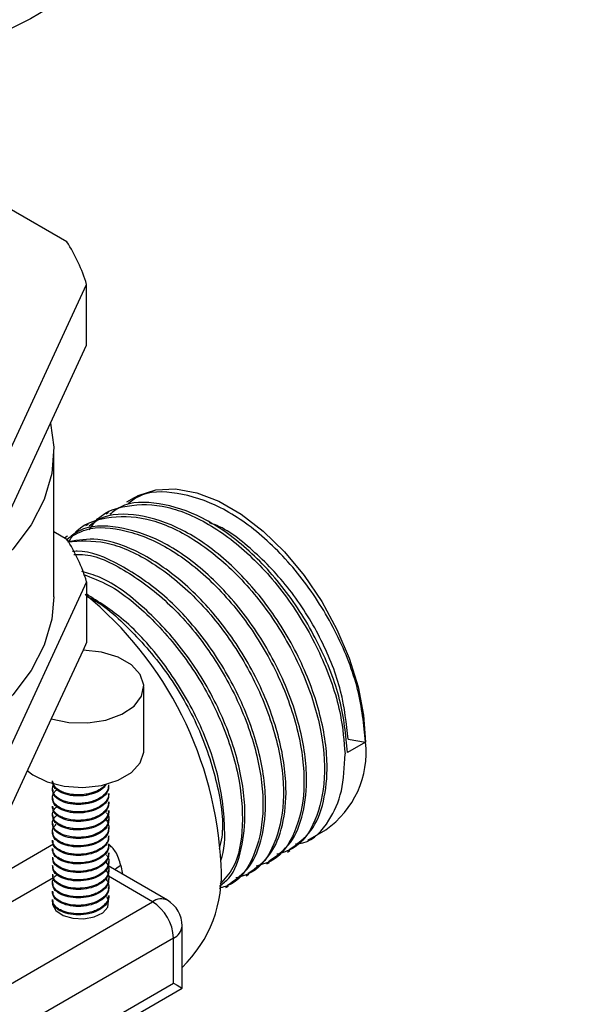
# Model space of a CAD drawing. Units: millimetres. Extents: x 5 to 995, y 5 to 995.
# Drawn here: x 72 to 91, y 739 to 772 of the extents above; entities that cross this region are included whole.
import ezdxf

# ---------------------------------------------------------------- set-up
doc = ezdxf.new("R2010")
doc.units = ezdxf.units.MM

msp = doc.modelspace()

# ---------------------------------------------------------------- linework, layer by layer
at = {"color": 7, "linetype": 'Continuous', "lineweight": 25}
for p, q in [((74.045, 764.485), (72.105, 765.606)), ((71.748, 756.659), (74.713, 763.048)), ((74.713, 761.006), (74.713, 763.048)), ((71.748, 754.618), (74.713, 761.006)), ((73.606, 752.535), (73.606, 757.434)), ((76.316, 755.874), (76.057, 755.724)), ((75.453, 755.375), (75.366, 755.325)), ((74.762, 754.976), (74.675, 754.927)), ((73.606, 754.736), (74.045, 754.483)), ((74.071, 754.578), (73.985, 754.528)), ((74.713, 753.045), (71.748, 746.657)), ((74.713, 753.045), (74.713, 751.004)), ((74.713, 751.004), (74.593, 750.745)), ((74.593, 750.745), (73.52, 748.434)), ((76.636, 747.355), (76.636, 749.519)), ((73.52, 748.434), (71.748, 744.615)), ((84.102, 747.655), (83.497, 747.306)), ((83.512, 747.746), (84.102, 747.655)), ((75.461, 746.176), (75.461, 746.213)), ((73.561, 746.069), (73.561, 746.033)), ((75.461, 745.89), (75.461, 745.927)), ((73.561, 745.783), (73.561, 745.747)), ((75.461, 745.605), (75.461, 745.64)), ((73.561, 745.497), (73.561, 745.462)), ((73.561, 745.211), (73.561, 745.176)), ((75.461, 745.319), (75.461, 745.354)), ((73.561, 744.926), (73.561, 744.89)), ((75.461, 745.033), (75.461, 745.069)), ((73.561, 744.64), (73.561, 744.604)), ((75.461, 744.747), (75.461, 744.783)), ((82.161, 744.353), (82.766, 744.702)), ((73.561, 744.355), (73.561, 744.319)), ((75.461, 744.461), (75.461, 744.497)), ((75.461, 744.176), (75.461, 744.211)), ((73.561, 744.069), (73.561, 744.033)), ((75.461, 743.89), (75.461, 743.926)), ((81.47, 743.954), (81.557, 744.004)), ((73.561, 743.783), (73.561, 743.747)), ((75.461, 743.604), (75.461, 743.64)), ((80.779, 743.555), (80.866, 743.605)), ((73.561, 743.497), (73.561, 743.461)), ((73.561, 743.212), (73.561, 743.175)), ((77.431, 742.333), (75.434, 743.486)), ((75.461, 743.318), (75.461, 743.354)), ((80.089, 743.156), (80.175, 743.206)), ((73.561, 742.925), (73.561, 742.89)), ((75.461, 743.032), (75.461, 743.069)), ((73.561, 742.639), (73.561, 742.604)), ((75.461, 742.747), (75.461, 742.783)), ((79.398, 742.758), (79.484, 742.807)), ((66.325, 736.16), (76.931, 742.283)), ((73.561, 742.354), (73.561, 742.318)), ((75.461, 742.461), (75.461, 742.498)), ((77.931, 739.379), (77.931, 741.467)), ((77.638, 741.059), (67.032, 734.936)), ((77.638, 739.548), (77.638, 741.059)), ((67.032, 733.425), (77.638, 739.548)), ((66.825, 732.967), (77.931, 739.379))]:
    msp.add_line(p, q, dxfattribs=at)
at = {"color": 8, "linetype": 'Continuous', "lineweight": 25}
for p, q in [((72.033, 743.328), (73.593, 744.229)), ((75.864, 743.505), (75.92, 743.205)), ((73.593, 743.087), (71.626, 741.952)), ((76.931, 742.283), (75.45, 743.138))]:
    msp.add_line(p, q, dxfattribs=at)
at = {"color": 7, "linetype": 'Continuous', "lineweight": 25, "flags": 128}
for points in [[(78.106, 779.073), (78.037, 778.192), (77.791, 777.194), (77.368, 776.217), (76.774, 775.27), (76.014, 774.363), (75.096, 773.506), (74.031, 772.708), (72.829, 771.978), (71.503, 771.322), (70.068, 770.749), (68.538, 770.264), (66.93, 769.873), (65.261, 769.579), (63.549, 769.385), (61.811, 769.295), (60.066, 769.308), (58.332, 769.424), (56.629, 769.643), (54.973, 769.962), (53.383, 770.377), (51.876, 770.884), (50.466, 771.479), (49.171, 772.153)], [(73.496, 758.386), (73.604, 757.578), (73.539, 756.689), (73.284, 755.811), (72.844, 754.958), (72.224, 754.143), (71.435, 753.379), (70.488, 752.676), (69.398, 752.047), (68.181, 751.5), (66.857, 751.045), (65.445, 750.687), (63.967, 750.433), (62.447, 750.286), (60.906, 750.248), (59.37, 750.321), (57.861, 750.503), (56.402, 750.792), (55.016, 751.182)], [(76.316, 755.874), (76.452, 755.946), (77.046, 756.137), (77.709, 756.168), (78.421, 756.04), (79.164, 755.754), (79.917, 755.319), (80.66, 754.747), (81.373, 754.053), (82.035, 753.257), (82.63, 752.379), (83.14, 751.445), (83.552, 750.479), (83.855, 749.508), (84.039, 748.558), (84.102, 747.655)], [(73.606, 752.535), (73.539, 751.79), (73.284, 750.912), (72.844, 750.059), (72.224, 749.244), (71.435, 748.48), (70.488, 747.777), (69.398, 747.148), (68.181, 746.601), (66.857, 746.145), (65.445, 745.788), (63.967, 745.533), (62.447, 745.386), (60.906, 745.349), (59.37, 745.422), (57.861, 745.604), (56.402, 745.892), (55.016, 746.282)], [(73.52, 748.434), (74.118, 748.314), (74.75, 748.3), (75.362, 748.395), (75.898, 748.589), (76.311, 748.867), (76.564, 749.202), (76.635, 749.565), (76.517, 749.924), (76.222, 750.247), (75.774, 750.506), (75.215, 750.677), (74.593, 750.745)], [(72.715, 746.7), (72.9, 746.555), (73.381, 746.317), (73.961, 746.17), (74.591, 746.129), (75.213, 746.197), (75.773, 746.368), (76.221, 746.627), (76.517, 746.95), (76.635, 747.309), (76.636, 747.355)], [(73.561, 742.252), (73.567, 742.193), (73.678, 741.988), (73.918, 741.824), (74.248, 741.725), (74.618, 741.707), (74.972, 741.772), (75.256, 741.911), (75.425, 742.102), (75.455, 742.316), (75.405, 742.438)], [(77.638, 739.548), (77.763, 739.476), (77.855, 739.423), (77.912, 739.39), (77.931, 739.379)]]:
    msp.add_lwpolyline(points, dxfattribs=at)
at = {"color": 8, "linetype": 'Continuous', "lineweight": 25, "flags": 128}
msp.add_lwpolyline([(75.864, 743.505), (75.739, 743.422), (75.663, 743.354)], dxfattribs=at)
at = {"color": 7, "linetype": 'Continuous', "lineweight": 25}
for centre, radius, start, end in [((69.396, 761.453), 5.551, 16.6895, 33.1075), ((69.396, 751.451), 5.551, 16.6895, 33.1075), ((66.683, 742.912), 12.572, 2.7795, 50.5665), ((80.933, 747.31), 3.188, 305.0977, 6.2145), ((74.904, 743.198), 4.349, 314.1238, 4.2684), ((76.103, 740.989), 1.537, 2.6055, 57.3945), ((76.931, 741.467), 1, 0, 60.0027)]:
    msp.add_arc(centre, radius, start, end, dxfattribs=at)
at = {"color": 8, "linetype": 'Continuous', "lineweight": 25}
for centre, start, end in [((77.224, 741.875), 65.6929, 125.6176), ((77.431, 741.517), 294.3747, 354.3052)]:
    msp.add_arc(centre, 0.503, start, end, dxfattribs=at)
at = {"color": 7, "linetype": 'Continuous', "lineweight": 25}
for points, knots in [([(76.218, 700.225), (76.242, 699.631), (76.286, 698.544), (76.586, 697.222), (76.925, 696.273), (77.232, 695.638), (77.506, 695.169), (77.778, 694.762), (78.103, 694.343), (78.638, 693.757), (79.398, 693.118), (80.363, 692.545), (81.4, 692.119), (82.591, 691.809), (83.844, 691.661), (85.223, 691.665), (86.611, 691.8), (88.154, 692.084), (89.797, 692.516), (91.422, 693.049), (92.865, 693.595), (94.116, 694.115), (95.318, 694.65), (96.634, 695.272), (98.156, 696.036), (99.842, 696.932), (101.619, 697.929), (104.18, 699.433), (107.439, 701.475), (111.379, 704.121), (114.916, 706.629), (118.09, 708.973), (120.905, 711.118), (123.661, 713.279), (126.373, 715.462), (129.142, 717.745), (132.082, 720.231), (134.889, 722.666), (137.518, 724.999), (139.878, 727.134), (142.154, 729.233), (144.175, 731.132), (145.733, 732.618), (146.87, 733.715), (147.684, 734.506), (148.445, 735.25), (149.3, 736.092), (150.474, 737.256), (151.995, 738.784), (153.828, 740.653), (155.795, 742.697), (157.817, 744.837), (159.874, 747.06), (161.959, 749.364), (164.487, 752.224), (167.439, 755.678), (170.762, 759.75), (173.987, 763.918), (177.057, 768.142), (179.594, 771.9), (181.624, 775.14), (183.217, 777.854), (184.762, 780.701), (186.09, 783.412), (187.21, 785.985), (188.115, 788.346), (188.847, 790.614), (189.403, 792.751), (189.728, 794.387), (189.922, 795.709), (190.031, 796.716), (190.102, 797.729), (190.11, 798.388), (190.115, 798.723)], [0, 0, 0, 0, 0.009369, 0.017128, 0.023233, 0.027636, 0.030459, 0.033292, 0.036548, 0.040227, 0.048091, 0.055723, 0.06318, 0.070385, 0.081189, 0.090704, 0.100968, 0.113045, 0.126601, 0.139743, 0.151116, 0.160494, 0.169377, 0.179914, 0.191982, 0.205835, 0.220246, 0.234437, 0.267, 0.298081, 0.328642, 0.351531, 0.373986, 0.396004, 0.417514, 0.438949, 0.462403, 0.488097, 0.506404, 0.525654, 0.544951, 0.561309, 0.574491, 0.582635, 0.588846, 0.594217, 0.601116, 0.609611, 0.622729, 0.638143, 0.654285, 0.670814, 0.687688, 0.704862, 0.722287, 0.750386, 0.77858, 0.806228, 0.833115, 0.859065, 0.874744, 0.889976, 0.905293, 0.921827, 0.933466, 0.945561, 0.958138, 0.96794, 0.978118, 0.983378, 0.988767, 0.994302, 1, 1, 1, 1]), ([(183.115, 798.722), (183.113, 798.549), (183.11, 798.207), (183.082, 797.684), (183.04, 797.165), (182.946, 796.309), (182.743, 795.052), (182.36, 793.418), (181.85, 791.681), (181.223, 789.891), (180.47, 788.02), (179.381, 785.59), (177.888, 782.653), (175.958, 779.281), (173.595, 775.502), (170.774, 771.372), (167.506, 766.952), (164.153, 762.696), (160.426, 758.213), (156.253, 753.452), (152.573, 749.465), (149.719, 746.473), (147.81, 744.51), (146.028, 742.709), (144.49, 741.178), (143.233, 739.942), (142.098, 738.838), (140.923, 737.705), (139.574, 736.417), (138.074, 735.004), (136.464, 733.506), (134.18, 731.411), (131.161, 728.702), (127.361, 725.397), (123.378, 722.047), (119.288, 718.732), (115.156, 715.517), (111.02, 712.44), (106.943, 709.561), (103.563, 707.316), (100.921, 705.657), (99.005, 704.504), (97.235, 703.489), (95.607, 702.602), (94.062, 701.806), (92.479, 701.043), (90.969, 700.376), (89.509, 699.799), (88.182, 699.341), (86.931, 698.992), (85.887, 698.78), (85.182, 698.692), (84.678, 698.666), (84.322, 698.667), (83.993, 698.69), (83.745, 698.737), (83.607, 698.781), (83.538, 698.812), (83.496, 698.832), (83.417, 698.888), (83.331, 698.98), (83.261, 699.114), (83.223, 699.316), (83.216, 699.622), (83.217, 700.019), (83.218, 700.239)], [0, 0, 0, 0, 0.0034246, 0.0067344, 0.0099406, 0.0130523, 0.0222857, 0.0318916, 0.0405843, 0.0510444, 0.0614111, 0.0717601, 0.0921834, 0.1125689, 0.1330975, 0.1637266, 0.1945499, 0.2252446, 0.2563947, 0.2960796, 0.337556, 0.3545107, 0.371815, 0.3880808, 0.4015574, 0.4123619, 0.421184, 0.431386, 0.4432377, 0.4566123, 0.4707213, 0.4854307, 0.5164256, 0.549643, 0.5846476, 0.6203311, 0.6563906, 0.6925634, 0.7285536, 0.763307, 0.7815326, 0.7985229, 0.8143083, 0.8289249, 0.842414, 0.8562704, 0.8725827, 0.8851969, 0.8985348, 0.9119225, 0.9232362, 0.9324467, 0.9372602, 0.9429514, 0.950518, 0.9584918, 0.9617695, 0.9646088, 0.9670697, 0.9704815, 0.9744015, 0.979227, 0.9849113, 0.991633, 1, 1, 1, 1]), ([(84.102, 747.655), (84.044, 748.237), (83.93, 749.4), (83.184, 751.305), (82.094, 753.083), (80.725, 754.575), (79.219, 755.629), (77.748, 756.094), (76.654, 756.095), (76.212, 755.75), (76.096, 755.66)], [0, 0, 0, 0, 0.135987, 0.27185, 0.40796, 0.54371, 0.679932, 0.815578, 0.951904, 1, 1, 1, 1]), ([(74.804, 754.788), (74.858, 754.875), (75.146, 755.342), (76.051, 755.667), (77.405, 755.657), (78.918, 755.007), (80.398, 753.836), (81.711, 752.255), (82.716, 750.429), (83.297, 748.689), (83.377, 747.684), (83.411, 747.256)], [0, 0, 0, 0, 0.028925, 0.154536, 0.279505, 0.405205, 0.530092, 0.655872, 0.780687, 0.906537, 1, 1, 1, 1]), ([(83.497, 747.306), (83.44, 747.888), (83.326, 749.051), (82.58, 750.956), (81.489, 752.735), (80.121, 754.226), (78.614, 755.28), (77.143, 755.745), (76.05, 755.746), (75.607, 755.401), (75.492, 755.311)], [0, 0, 0, 0, 0.135987, 0.27185, 0.40796, 0.54371, 0.679932, 0.815578, 0.951904, 1, 1, 1, 1]), ([(74.114, 754.389), (74.168, 754.477), (74.455, 754.943), (75.36, 755.269), (76.714, 755.258), (78.227, 754.608), (79.708, 753.437), (81.019, 751.857), (82.03, 750.026), (82.64, 748.145), (82.794, 746.385), (82.465, 744.977), (81.874, 744.091), (81.307, 743.933), (81.116, 743.88)], [0, 0, 0, 0, 0.021505, 0.114894, 0.207806, 0.301261, 0.394112, 0.487626, 0.580423, 0.67399, 0.76674, 0.860352, 0.953062, 1, 1, 1, 1]), ([(81.532, 744.04), (81.798, 744.224), (82.322, 744.586), (82.728, 745.626), (82.869, 746.975), (82.613, 748.665), (81.895, 750.554), (80.797, 752.337), (79.43, 753.827), (77.923, 754.882), (76.453, 755.347), (75.359, 755.347), (74.917, 755.002), (74.801, 754.912)], [0, 0, 0, 0, 0.0850996, 0.1679932, 0.2502851, 0.3522363, 0.4540951, 0.5561387, 0.6579122, 0.7600405, 0.8617362, 0.9639416, 1, 1, 1, 1]), ([(74.023, 754.459), (74.237, 754.591), (74.801, 754.938), (76.038, 754.836), (77.532, 754.216), (79.018, 753.037), (80.328, 751.459), (81.339, 749.628), (81.949, 747.746), (82.104, 745.986), (81.774, 744.578), (81.183, 743.692), (80.616, 743.535), (80.425, 743.482)], [0, 0, 0, 0, 0.060389, 0.159022, 0.258232, 0.356801, 0.456074, 0.554586, 0.653914, 0.752376, 0.851753, 0.950172, 1, 1, 1, 1]), ([(80.841, 743.642), (81.107, 743.825), (81.632, 744.187), (82.037, 745.228), (82.178, 746.576), (81.923, 748.266), (81.204, 750.155), (80.106, 751.938), (78.74, 753.428), (77.233, 754.483), (75.762, 754.948), (74.668, 754.948), (74.226, 754.604), (74.11, 754.514)], [0, 0, 0, 0, 0.0851, 0.167993, 0.250285, 0.352236, 0.454095, 0.556139, 0.657912, 0.760041, 0.861736, 0.963942, 1, 1, 1, 1]), ([(83.512, 747.746), (83.458, 748.28), (83.351, 749.347), (82.664, 751.092), (81.659, 752.733), (80.404, 754.062), (79.408, 754.851), (78.901, 755.009), (78.842, 755.027)], [0, 0, 0, 0, 0.194888, 0.389599, 0.584663, 0.779211, 0.974437, 1, 1, 1, 1]), ([(80.151, 743.243), (80.416, 743.426), (80.941, 743.788), (81.346, 744.829), (81.487, 746.177), (81.232, 747.867), (80.513, 749.757), (79.416, 751.538), (78.046, 753.035), (76.551, 754.065), (75.167, 754.572), (74.429, 754.444), (74.114, 754.389)], [0, 0, 0, 0, 0.090749, 0.179145, 0.2669, 0.375619, 0.48424, 0.593057, 0.701587, 0.810495, 0.918942, 1, 1, 1, 1]), ([(74.064, 754.395), (74.485, 754.421), (75.348, 754.473), (76.847, 753.805), (78.326, 752.641), (79.638, 751.059), (80.648, 749.229), (81.258, 747.347), (81.413, 745.587), (81.083, 744.179), (80.493, 743.293), (79.925, 743.136), (79.735, 743.083)], [0, 0, 0, 0, 0.100722, 0.206809, 0.312211, 0.418366, 0.523707, 0.629922, 0.73521, 0.841476, 0.946717, 1, 1, 1, 1]), ([(79.46, 742.844), (79.726, 743.027), (80.25, 743.389), (80.656, 744.43), (80.797, 745.778), (80.541, 747.469), (79.822, 749.359), (78.726, 751.137), (77.353, 752.643), (75.868, 753.641), (74.774, 754.116), (74.293, 754.065), (74.242, 754.059)], [0, 0, 0, 0, 0.097396, 0.192268, 0.286451, 0.403134, 0.519711, 0.6365, 0.75298, 0.869865, 0.986256, 1, 1, 1, 1]), ([(74.284, 753.967), (74.41, 753.969), (74.985, 753.975), (76.161, 753.386), (77.634, 752.248), (78.947, 750.659), (79.958, 748.831), (80.567, 746.949), (80.723, 745.187), (80.39, 743.785), (79.836, 742.924), (79.316, 742.773), (79.17, 742.73)], [0, 0, 0, 0, 0.03242, 0.148144, 0.263121, 0.378919, 0.493829, 0.609693, 0.724544, 0.840464, 0.955266, 1, 1, 1, 1]), ([(79.19, 742.811), (79.299, 742.893), (79.66, 743.165), (79.957, 744.041), (80.108, 745.376), (79.849, 747.071), (79.132, 748.957), (78.033, 750.747), (76.669, 752.212), (75.445, 753.139), (74.755, 753.335), (74.551, 753.393)], [0, 0, 0, 0, 0.048052, 0.158007, 0.267164, 0.402399, 0.53751, 0.672867, 0.807866, 0.943335, 1, 1, 1, 1]), ([(74.598, 753.292), (74.886, 753.186), (75.665, 752.9), (76.947, 751.825), (78.256, 750.266), (79.266, 748.432), (79.88, 746.545), (80.018, 744.809), (79.789, 743.515), (79.363, 743.051), (79.207, 742.881)], [0, 0, 0, 0, 0.081291, 0.22038, 0.360462, 0.499471, 0.639632, 0.77857, 0.918799, 1, 1, 1, 1]), ([(79.224, 743.659), (79.226, 743.663), (79.367, 743.994), (79.387, 745.01), (79.168, 746.662), (78.439, 748.565), (77.344, 750.333), (76.045, 751.791), (75.122, 752.369), (74.697, 752.635)], [0, 0, 0, 0, 0.001935, 0.1443715, 0.3208357, 0.4971399, 0.6737638, 0.8499205, 1, 1, 1, 1]), ([(74.713, 752.55), (74.732, 752.542), (75.243, 752.328), (76.257, 751.402), (77.563, 749.875), (78.582, 748.025), (79.164, 746.169), (79.358, 744.776), (79.207, 744.194), (79.175, 744.069)], [0, 0, 0, 0, 0.0073127, 0.195069, 0.3841668, 0.5718143, 0.7610181, 0.9485704, 1, 1, 1, 1]), ([(81.75, 744.229), (81.833, 744.239), (82.318, 744.294), (82.867, 744.925), (83.353, 745.954), (83.392, 746.823), (83.411, 747.256)], [0, 0, 0, 0, 0.07371, 0.426002, 0.714031, 1, 1, 1, 1]), ([(75.444, 746.213), (75.446, 746.169), (75.452, 746.062), (75.346, 745.915), (75.197, 745.791), (75.033, 745.704), (74.857, 745.642), (74.666, 745.603), (74.466, 745.587), (74.267, 745.595), (74.024, 745.635), (73.812, 745.72), (73.665, 745.834), (73.589, 745.934), (73.555, 746.039), (73.567, 746.142), (73.595, 746.216), (73.628, 746.251), (73.632, 746.256)], [0, 0, 0, 0, 0.06251, 0.15257, 0.222839, 0.281771, 0.340698, 0.399619, 0.458534, 0.518696, 0.579059, 0.691224, 0.754421, 0.814128, 0.87384, 0.933559, 0.991618, 1, 1, 1, 1]), ([(75.363, 746.24), (75.34, 746.211), (75.284, 746.14), (75.129, 746.033), (74.935, 745.95), (74.721, 745.898), (74.484, 745.87), (74.231, 745.882), (74.004, 745.933), (73.832, 746), (73.685, 746.097), (73.61, 746.187), (73.582, 746.248), (73.575, 746.268), (73.572, 746.279), (73.571, 746.283), (73.57, 746.285), (73.57, 746.286), (73.57, 746.286), (73.569, 746.288), (73.566, 746.302), (73.56, 746.325), (73.565, 746.345), (73.567, 746.354)], [0, 0, 0, 0, 0.059335, 0.147832, 0.264402, 0.326313, 0.411773, 0.543545, 0.620978, 0.705924, 0.798376, 0.898324, 0.924563, 0.937861, 0.944554, 0.947912, 0.948753, 0.948963, 0.948989, 0.949003, 0.95446, 0.978736, 1, 1, 1, 1]), ([(75.357, 746.228), (75.335, 746.187), (75.274, 746.076), (75.028, 745.943), (74.701, 745.849), (74.34, 745.83), (74.004, 745.886), (73.742, 746.01), (73.578, 746.162), (73.581, 746.273), (73.583, 746.32)], [0, 0, 0, 0, 0.078315, 0.217369, 0.351241, 0.487761, 0.626494, 0.759655, 0.897282, 1, 1, 1, 1]), ([(75.437, 746.175), (75.444, 746.143), (75.469, 746.019), (75.31, 745.83), (75.035, 745.656), (74.699, 745.564), (74.341, 745.545), (74.004, 745.6), (73.742, 745.724), (73.578, 745.876), (73.581, 745.987), (73.583, 746.034)], [0, 0, 0, 0, 0.051723, 0.199743, 0.320477, 0.436712, 0.555246, 0.675701, 0.791319, 0.910814, 1, 1, 1, 1]), ([(75.456, 745.927), (75.457, 745.902), (75.458, 745.835), (75.413, 745.728), (75.329, 745.614), (75.185, 745.494), (74.996, 745.4), (74.774, 745.337), (74.563, 745.305), (74.369, 745.302), (74.241, 745.315), (74.189, 745.323), (74.177, 745.325), (74.175, 745.325), (74.173, 745.326), (74.096, 745.338), (73.917, 745.384), (73.723, 745.489), (73.6, 745.623), (73.549, 745.759), (73.572, 745.886), (73.622, 745.963), (73.645, 745.99), (73.647, 745.992), (73.647, 745.992), (73.647, 745.992), (73.667, 746.015), (73.694, 746.034), (73.72, 746.054)], [0, 0, 0, 0, 0.034344, 0.09068, 0.146927, 0.203161, 0.292249, 0.345742, 0.406044, 0.473146, 0.509325, 0.518643, 0.519816, 0.520403, 0.520696, 0.520843, 0.591109, 0.691333, 0.755642, 0.829246, 0.912122, 0.957186, 0.960084, 0.960447, 0.960538, 0.96056, 0.960572, 1, 1, 1, 1]), ([(75.437, 745.889), (75.444, 745.857), (75.469, 745.733), (75.31, 745.544), (75.035, 745.371), (74.699, 745.278), (74.341, 745.259), (74.004, 745.314), (73.742, 745.438), (73.578, 745.591), (73.581, 745.701), (73.583, 745.748)], [0, 0, 0, 0, 0.051723, 0.199743, 0.320477, 0.436712, 0.555246, 0.675701, 0.791319, 0.910814, 1, 1, 1, 1]), ([(75.456, 745.64), (75.457, 745.62), (75.46, 745.56), (75.422, 745.459), (75.344, 745.345), (75.229, 745.242), (75.082, 745.155), (74.91, 745.087), (74.721, 745.041), (74.523, 745.018), (74.324, 745.019), (74.134, 745.043), (73.96, 745.089), (73.81, 745.155), (73.691, 745.237), (73.608, 745.331), (73.564, 745.42), (73.566, 745.476), (73.566, 745.497)], [0, 0, 0, 0, 0.0315459, 0.097708, 0.1638692, 0.2300293, 0.2964372, 0.362954, 0.4294728, 0.4959937, 0.5625166, 0.6290416, 0.6955687, 0.7617577, 0.8278682, 0.8939762, 0.9600817, 1, 1, 1, 1]), ([(75.437, 745.604), (75.444, 745.571), (75.469, 745.448), (75.31, 745.258), (75.035, 745.085), (74.699, 744.992), (74.341, 744.973), (74.004, 745.028), (73.742, 745.152), (73.578, 745.305), (73.581, 745.415), (73.583, 745.462)], [0, 0, 0, 0, 0.051723, 0.199743, 0.320477, 0.436712, 0.555246, 0.675701, 0.791319, 0.910814, 1, 1, 1, 1]), ([(75.457, 745.354), (75.458, 745.341), (75.463, 745.287), (75.43, 745.192), (75.359, 745.076), (75.249, 744.971), (75.107, 744.882), (74.939, 744.811), (74.753, 744.761), (74.557, 744.735), (74.359, 744.732), (74.167, 744.752), (73.99, 744.795), (73.836, 744.857), (73.71, 744.936), (73.619, 745.029), (73.567, 745.131), (73.555, 745.236), (73.587, 745.34), (73.643, 745.425), (73.7, 745.468), (73.72, 745.483)], [0, 0, 0, 0, 0.017626, 0.073656, 0.129683, 0.185708, 0.24165, 0.297527, 0.353406, 0.409288, 0.465171, 0.521057, 0.576945, 0.632835, 0.688849, 0.745165, 0.80148, 0.857793, 0.914104, 0.970413, 1, 1, 1, 1]), ([(75.383, 745.278), (75.408, 745.244), (75.46, 745.172), (75.466, 745.05), (75.441, 744.927), (75.373, 744.808), (75.256, 744.689), (75.063, 744.567), (74.786, 744.475), (74.48, 744.44), (74.214, 744.456), (74.004, 744.503), (73.819, 744.577), (73.705, 744.655), (73.644, 744.721), (73.626, 744.743), (73.62, 744.752), (73.619, 744.753), (73.619, 744.754), (73.619, 744.754), (73.619, 744.754), (73.619, 744.754), (73.579, 744.81), (73.548, 744.908), (73.579, 745.037), (73.628, 745.122), (73.682, 745.167), (73.7, 745.182)], [0, 0, 0, 0, 0.046219, 0.09798, 0.149741, 0.201501, 0.25326, 0.322071, 0.41048, 0.489531, 0.559194, 0.619446, 0.670263, 0.743326, 0.765742, 0.77867, 0.779618, 0.780037, 0.780232, 0.780327, 0.78035, 0.780361, 0.780364, 0.870495, 0.921913, 0.973327, 1, 1, 1, 1]), ([(75.437, 745.318), (75.444, 745.286), (75.469, 745.162), (75.31, 744.972), (75.035, 744.799), (74.699, 744.707), (74.341, 744.687), (74.004, 744.743), (73.742, 744.867), (73.578, 745.019), (73.581, 745.129), (73.583, 745.177)], [0, 0, 0, 0, 0.0517226, 0.1997431, 0.3204768, 0.4367125, 0.5552463, 0.6757014, 0.7913189, 0.9108144, 1, 1, 1, 1]), ([(75.343, 745.064), (75.357, 745.05), (75.404, 745), (75.453, 744.89), (75.471, 744.743), (75.413, 744.569), (75.262, 744.397), (75.034, 744.271), (74.81, 744.201), (74.615, 744.167), (74.415, 744.157), (74.179, 744.174), (73.965, 744.227), (73.789, 744.31), (73.668, 744.4), (73.583, 744.51), (73.553, 744.628), (73.574, 744.739), (73.62, 744.826), (73.674, 744.872), (73.693, 744.889)], [0, 0, 0, 0, 0.019689, 0.06963, 0.13806, 0.196804, 0.28442, 0.369528, 0.419782, 0.470034, 0.520283, 0.57053, 0.652502, 0.699853, 0.752757, 0.811206, 0.871457, 0.921348, 0.971238, 1, 1, 1, 1]), ([(75.437, 745.032), (75.444, 745), (75.469, 744.876), (75.31, 744.686), (75.035, 744.513), (74.699, 744.421), (74.341, 744.401), (74.004, 744.457), (73.742, 744.581), (73.578, 744.733), (73.581, 744.844), (73.583, 744.891)], [0, 0, 0, 0, 0.051723, 0.199743, 0.320477, 0.436712, 0.555246, 0.675701, 0.791319, 0.910814, 1, 1, 1, 1]), ([(75.437, 744.746), (75.444, 744.714), (75.469, 744.59), (75.31, 744.401), (75.035, 744.227), (74.699, 744.135), (74.341, 744.116), (74.004, 744.171), (73.742, 744.295), (73.578, 744.447), (73.581, 744.558), (73.583, 744.605)], [0, 0, 0, 0, 0.051723, 0.199743, 0.320477, 0.436712, 0.555246, 0.675701, 0.791319, 0.910814, 1, 1, 1, 1]), ([(75.456, 744.497), (75.452, 744.446), (75.444, 744.337), (75.347, 744.203), (75.206, 744.081), (75.04, 743.99), (74.838, 743.922), (74.644, 743.884), (74.445, 743.871), (74.248, 743.881), (74.063, 743.915), (73.898, 743.97), (73.76, 744.043), (73.653, 744.131), (73.587, 744.229), (73.557, 744.305), (73.563, 744.347), (73.565, 744.354)], [0, 0, 0, 0, 0.082443, 0.174188, 0.230174, 0.322222, 0.388813, 0.455401, 0.521985, 0.588567, 0.655146, 0.721385, 0.787586, 0.853789, 0.919995, 0.986202, 1, 1, 1, 1]), ([(75.449, 744.211), (75.453, 744.194), (75.469, 744.126), (75.417, 744.023), (75.33, 743.9), (75.208, 743.798), (75.051, 743.711), (74.879, 743.648), (74.691, 743.605), (74.492, 743.586), (74.291, 743.591), (74.097, 743.621), (73.924, 743.673), (73.78, 743.744), (73.669, 743.829), (73.595, 743.925), (73.56, 744.007), (73.565, 744.055), (73.566, 744.069)], [0, 0, 0, 0, 0.027328, 0.109901, 0.167575, 0.244062, 0.309165, 0.373671, 0.439196, 0.505738, 0.573297, 0.641874, 0.711216, 0.776743, 0.842418, 0.908241, 0.974213, 1, 1, 1, 1]), ([(75.437, 744.46), (75.444, 744.428), (75.469, 744.304), (75.31, 744.115), (75.035, 743.942), (74.699, 743.849), (74.341, 743.83), (74.004, 743.885), (73.742, 744.009), (73.578, 744.162), (73.581, 744.272), (73.583, 744.319)], [0, 0, 0, 0, 0.051723, 0.199743, 0.320477, 0.436712, 0.555246, 0.675701, 0.791319, 0.910814, 1, 1, 1, 1]), ([(75.456, 743.926), (75.457, 743.903), (75.459, 743.839), (75.417, 743.736), (75.336, 743.622), (75.19, 743.495), (74.945, 743.373), (74.597, 743.299), (74.237, 743.303), (73.925, 743.378), (73.7, 743.505), (73.575, 743.648), (73.572, 743.744), (73.571, 743.783)], [0, 0, 0, 0, 0.036442, 0.103032, 0.169623, 0.236214, 0.350103, 0.473358, 0.592527, 0.707604, 0.818584, 0.925464, 1, 1, 1, 1]), ([(75.437, 744.175), (75.444, 744.143), (75.469, 744.019), (75.31, 743.829), (75.035, 743.656), (74.699, 743.563), (74.341, 743.544), (74.004, 743.6), (73.742, 743.723), (73.578, 743.876), (73.581, 743.986), (73.583, 744.033)], [0, 0, 0, 0, 0.051723, 0.199743, 0.320477, 0.436712, 0.555246, 0.675701, 0.791319, 0.910814, 1, 1, 1, 1]), ([(75.437, 743.889), (75.444, 743.857), (75.469, 743.733), (75.31, 743.543), (75.035, 743.37), (74.699, 743.278), (74.341, 743.258), (74.004, 743.314), (73.742, 743.438), (73.578, 743.59), (73.581, 743.7), (73.583, 743.748)], [0, 0, 0, 0, 0.051723, 0.199743, 0.320477, 0.436712, 0.555246, 0.675701, 0.791319, 0.910814, 1, 1, 1, 1]), ([(75.385, 743.851), (75.407, 743.819), (75.467, 743.734), (75.467, 743.59), (75.419, 743.449), (75.33, 743.33), (75.215, 743.232), (75.064, 743.146), (74.866, 743.07), (74.583, 743.013), (74.285, 743.016), (74.032, 743.065), (73.841, 743.136), (73.682, 743.24), (73.576, 743.366), (73.571, 743.456), (73.569, 743.497)], [0, 0, 0, 0, 0.049262, 0.133089, 0.202162, 0.256434, 0.320344, 0.373996, 0.436718, 0.523643, 0.634614, 0.699468, 0.770383, 0.847351, 0.930363, 1, 1, 1, 1]), ([(75.343, 743.635), (75.363, 743.612), (75.415, 743.553), (75.456, 743.446), (75.467, 743.323), (75.436, 743.2), (75.365, 743.083), (75.244, 742.964), (75.044, 742.844), (74.752, 742.752), (74.415, 742.722), (74.1, 742.757), (73.839, 742.847), (73.659, 742.974), (73.567, 743.102), (73.57, 743.183), (73.571, 743.212)], [0, 0, 0, 0, 0.0360386, 0.0933601, 0.1506814, 0.2080028, 0.265324, 0.3226452, 0.4011041, 0.5003154, 0.5965784, 0.6898903, 0.7802483, 0.8676499, 0.9520924, 1, 1, 1, 1]), ([(75.437, 743.603), (75.444, 743.571), (75.469, 743.447), (75.31, 743.258), (75.035, 743.084), (74.699, 742.992), (74.341, 742.972), (74.004, 743.028), (73.742, 743.152), (73.578, 743.304), (73.581, 743.415), (73.583, 743.462)], [0, 0, 0, 0, 0.051723, 0.199743, 0.320477, 0.436712, 0.555246, 0.675701, 0.791319, 0.910814, 1, 1, 1, 1]), ([(75.344, 743.351), (75.348, 743.348), (75.414, 743.295), (75.456, 743.169), (75.467, 743.005), (75.401, 742.839), (75.3, 742.728), (75.212, 742.664), (75.192, 742.651), (75.185, 742.646), (75.184, 742.645), (75.183, 742.645), (75.183, 742.645), (75.183, 742.645), (75.183, 742.645), (75.168, 742.635), (75.104, 742.596), (74.977, 742.537), (74.794, 742.482), (74.599, 742.45), (74.4, 742.443), (74.207, 742.459), (74.027, 742.497), (73.867, 742.555), (73.734, 742.632), (73.635, 742.722), (73.574, 742.823), (73.554, 742.928), (73.577, 743.032), (73.625, 743.118), (73.679, 743.162), (73.698, 743.178)], [0, 0, 0, 0, 0.004417, 0.081285, 0.147838, 0.204045, 0.285034, 0.298857, 0.304791, 0.306173, 0.306512, 0.30668, 0.306701, 0.306704, 0.306705, 0.306708, 0.323027, 0.373052, 0.423073, 0.473091, 0.523106, 0.57299, 0.622464, 0.672224, 0.722271, 0.772604, 0.823197, 0.873219, 0.923237, 0.973252, 1, 1, 1, 1]), ([(75.437, 743.317), (75.444, 743.285), (75.469, 743.161), (75.31, 742.972), (75.035, 742.799), (74.699, 742.706), (74.341, 742.687), (74.004, 742.742), (73.742, 742.866), (73.578, 743.018), (73.581, 743.129), (73.583, 743.176)], [0, 0, 0, 0, 0.051723, 0.199743, 0.320477, 0.436712, 0.555246, 0.675701, 0.791319, 0.910814, 1, 1, 1, 1]), ([(75.343, 743.064), (75.355, 743.052), (75.4, 743.005), (75.444, 742.91), (75.469, 742.785), (75.447, 742.658), (75.386, 742.54), (75.289, 742.433), (75.161, 742.339), (75.003, 742.262), (74.823, 742.203), (74.628, 742.168), (74.375, 742.153), (74.078, 742.188), (73.83, 742.282), (73.675, 742.392), (73.59, 742.502), (73.555, 742.589), (73.563, 742.635), (73.563, 742.639)], [0, 0, 0, 0, 0.018561, 0.07585, 0.135827, 0.194486, 0.25168, 0.30741, 0.362338, 0.419817, 0.477294, 0.534767, 0.592238, 0.696426, 0.797117, 0.857199, 0.923622, 0.993433, 1, 1, 1, 1]), ([(75.437, 743.031), (75.444, 742.999), (75.469, 742.876), (75.31, 742.686), (75.035, 742.513), (74.699, 742.42), (74.341, 742.401), (74.004, 742.456), (73.742, 742.58), (73.578, 742.733), (73.581, 742.843), (73.583, 742.89)], [0, 0, 0, 0, 0.051723, 0.199743, 0.320477, 0.436712, 0.555246, 0.675701, 0.791319, 0.910814, 1, 1, 1, 1]), ([(75.437, 742.746), (75.444, 742.714), (75.469, 742.59), (75.31, 742.4), (75.035, 742.227), (74.699, 742.134), (74.341, 742.115), (74.004, 742.171), (73.742, 742.294), (73.578, 742.447), (73.581, 742.557), (73.583, 742.605)], [0, 0, 0, 0, 0.051723, 0.199743, 0.320477, 0.436712, 0.555246, 0.675701, 0.791319, 0.910814, 1, 1, 1, 1]), ([(75.456, 742.498), (75.457, 742.477), (75.461, 742.384), (75.379, 742.231), (75.212, 742.083), (75.029, 741.987), (74.851, 741.925), (74.659, 741.886), (74.403, 741.866), (74.103, 741.896), (73.851, 741.986), (73.692, 742.091), (73.599, 742.199), (73.557, 742.291), (73.564, 742.344), (73.565, 742.353)], [0, 0, 0, 0, 0.032534, 0.149823, 0.251126, 0.317719, 0.384308, 0.450894, 0.517477, 0.640581, 0.755005, 0.823485, 0.899311, 0.982264, 1, 1, 1, 1]), ([(75.437, 742.46), (75.444, 742.428), (75.469, 742.304), (75.31, 742.114), (75.035, 741.941), (74.699, 741.849), (74.341, 741.829), (74.004, 741.885), (73.742, 742.009), (73.578, 742.161), (73.581, 742.272), (73.583, 742.319)], [0, 0, 0, 0, 0.051723, 0.199743, 0.320477, 0.436712, 0.555246, 0.675701, 0.791319, 0.910814, 1, 1, 1, 1])]:
    msp.add_open_spline(points, degree=3, knots=knots, dxfattribs=at)
at = {"color": 8, "linetype": 'Continuous', "lineweight": 25}
msp.add_open_spline([(75.864, 743.505), (75.817, 743.668), (75.735, 743.96), (75.534, 744.145), (75.446, 744.226)], degree=3, knots=[0, 0, 0, 0, 0.5619435, 1, 1, 1, 1], dxfattribs=at)

doc.saveas('drawing.dxf')
